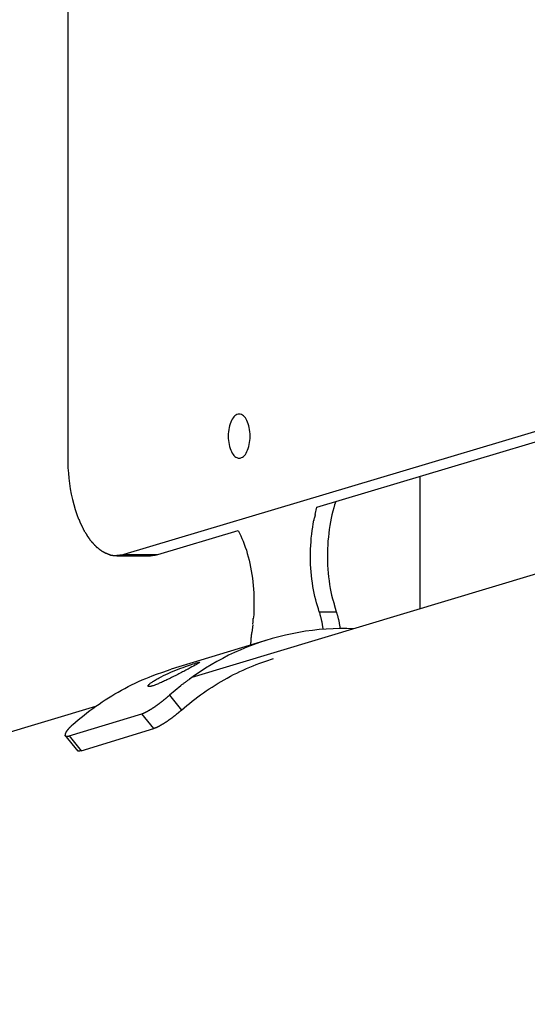
# Model space of a CAD drawing. Extents: x -35.8 to 35.8, y -26.6 to 26.6.
# Drawn here: x -16.2 to -15.2, y -1 to 1 of the extents above; entities that cross this region are included whole.
import ezdxf

# ---------------------------------------------------------------- set-up
doc = ezdxf.new("R2010")
doc.units = 0
doc.layers.get('0').update_dxf_attribs({"linetype": 'CONTINUOUS'})

msp = doc.modelspace()

# ---------------------------------------------------------------- linework, layer by layer
at = {"color": 0}
for points in [[(-16.1294, 2.1924), (-16.1294, 0.1156)], [(-11.3652, 1.3075), (-16.0146, -0.0822)], [(-15.6204, 0.015), (-14.5453, 0.3363)], [(-15.7794, 0.1151), (-15.7794, 0.1151), (-15.777, 0.1152), (-15.7748, 0.1159), (-15.7726, 0.1169), (-15.7706, 0.1185), (-15.7685, 0.1203), (-15.7667, 0.1226), (-15.765, 0.1251), (-15.7635, 0.1282), (-15.762, 0.1313), (-15.7607, 0.1348), (-15.7595, 0.1385), (-15.7587, 0.1425), (-15.7579, 0.1466), (-15.7574, 0.1509), (-15.757, 0.1553), (-15.757, 0.16), (-15.757, 0.16), (-15.757, 0.1645), (-15.7574, 0.169), (-15.7579, 0.1732), (-15.7587, 0.1774), (-15.7595, 0.1812), (-15.7607, 0.185), (-15.762, 0.1884), (-15.7635, 0.1917), (-15.765, 0.1945), (-15.7667, 0.1971), (-15.7685, 0.1994), (-15.7706, 0.2014), (-15.7726, 0.2028), (-15.7748, 0.204), (-15.777, 0.2047), (-15.7794, 0.205), (-15.7794, 0.205), (-15.7815, 0.2047), (-15.7838, 0.204), (-15.7859, 0.2028), (-15.7881, 0.2014), (-15.7899, 0.1994), (-15.7919, 0.1971), (-15.7935, 0.1945), (-15.7952, 0.1917), (-15.7965, 0.1884), (-15.7979, 0.185), (-15.7989, 0.1812), (-15.8, 0.1774), (-15.8007, 0.1732), (-15.8013, 0.169), (-15.8017, 0.1645), (-15.8019, 0.16), (-15.8019, 0.16), (-15.8017, 0.1553), (-15.8013, 0.1509), (-15.8007, 0.1466), (-15.8, 0.1425), (-15.7989, 0.1385), (-15.7979, 0.1348), (-15.7965, 0.1313), (-15.7952, 0.1282), (-15.7935, 0.1251), (-15.7919, 0.1226), (-15.7899, 0.1203), (-15.7881, 0.1185), (-15.7859, 0.1169), (-15.7838, 0.1159), (-15.7815, 0.1152), (-15.7794, 0.1151), (-15.7794, 0.1151), (-15.7794, 0.1151), (-15.7794, 0.1151), (-15.7794, 0.1151), (-15.7794, 0.1151), (-15.7794, 0.1151), (-15.7794, 0.1151), (-15.7794, 0.1151), (-15.7794, 0.1151), (-15.7794, 0.1151), (-15.7794, 0.1151), (-15.7794, 0.1151), (-15.7794, 0.1151), (-15.7794, 0.1151), (-15.7794, 0.1151), (-15.7794, 0.1151), (-15.7794, 0.1151)], [(-15.7794, 0.1151), (-15.7794, 0.1151), (-15.777, 0.1152), (-15.7748, 0.1159), (-15.7726, 0.1169), (-15.7706, 0.1185), (-15.7685, 0.1203), (-15.7667, 0.1226), (-15.765, 0.1251), (-15.7635, 0.1282), (-15.762, 0.1313), (-15.7607, 0.1348), (-15.7595, 0.1385), (-15.7587, 0.1425), (-15.7579, 0.1466), (-15.7574, 0.1509), (-15.757, 0.1553), (-15.757, 0.16), (-15.757, 0.16), (-15.757, 0.1645), (-15.7574, 0.169), (-15.7579, 0.1732), (-15.7587, 0.1774), (-15.7595, 0.1812), (-15.7607, 0.185), (-15.762, 0.1884), (-15.7635, 0.1917), (-15.765, 0.1945), (-15.7667, 0.1971), (-15.7685, 0.1994), (-15.7706, 0.2014), (-15.7726, 0.2028), (-15.7748, 0.204), (-15.777, 0.2047), (-15.7794, 0.205), (-15.7794, 0.205), (-15.7815, 0.2047), (-15.7838, 0.204), (-15.7859, 0.2028), (-15.7881, 0.2014), (-15.7899, 0.1994), (-15.7919, 0.1971), (-15.7935, 0.1945), (-15.7952, 0.1917), (-15.7965, 0.1884), (-15.7979, 0.185), (-15.7989, 0.1812), (-15.8, 0.1774), (-15.8007, 0.1732), (-15.8013, 0.169), (-15.8017, 0.1645), (-15.8019, 0.16), (-15.8019, 0.16), (-15.8017, 0.1553), (-15.8013, 0.1509), (-15.8007, 0.1466), (-15.8, 0.1425), (-15.7989, 0.1385), (-15.7979, 0.1348), (-15.7965, 0.1313), (-15.7952, 0.1282), (-15.7935, 0.1251), (-15.7919, 0.1226), (-15.7899, 0.1203), (-15.7881, 0.1185), (-15.7859, 0.1169), (-15.7838, 0.1159), (-15.7815, 0.1152), (-15.7794, 0.1151), (-15.7794, 0.1151), (-15.7794, 0.1151), (-15.7794, 0.1151), (-15.7794, 0.1151), (-15.7794, 0.1151), (-15.7794, 0.1151), (-15.7794, 0.1151), (-15.7794, 0.1151), (-15.7794, 0.1151), (-15.7794, 0.1151), (-15.7794, 0.1151), (-15.7794, 0.1151), (-15.7794, 0.1151), (-15.7794, 0.1151), (-15.7794, 0.1151), (-15.7794, 0.1151), (-15.7794, 0.1151)], [(-16.1294, 0.1156), (-16.1293, 0.1053), (-16.1289, 0.095), (-16.1282, 0.0844), (-16.1272, 0.0737), (-16.1259, 0.063), (-16.1242, 0.0521), (-16.1222, 0.0414), (-16.12, 0.0307), (-16.1173, 0.0203), (-16.1143, 0.01), (-16.111, 0), (-16.1074, -0.0096)], [(-15.4095, -0.1927), (-15.4095, 0.078)], [(-15.5822, 0.0264), (-15.5843, 0.0199), (-15.5862, 0.0133), (-15.588, 0.0065), (-15.5898, -0.0006), (-15.5913, -0.0078), (-15.5928, -0.0152), (-15.5941, -0.0228), (-15.5953, -0.0305), (-15.5963, -0.0383), (-15.5972, -0.0463), (-15.5979, -0.0543), (-15.5984, -0.0624), (-15.5988, -0.0706), (-15.599, -0.0788), (-15.599, -0.0871), (-15.5989, -0.0953), (-15.5986, -0.1035), (-15.5981, -0.1116), (-15.5974, -0.1197), (-15.5966, -0.1277), (-15.5957, -0.1355), (-15.5946, -0.1433), (-15.5933, -0.1511), (-15.592, -0.1583), (-15.5907, -0.1648), (-15.5888, -0.1727)], [(-15.6239, 0.0001), (-15.6239, 0.0001), (-15.6239, -0.0002), (-15.6239, -0.0008), (-15.624, -0.0014), (-15.6243, -0.0022), (-15.6245, -0.003), (-15.6248, -0.0039), (-15.6251, -0.0048), (-15.6254, -0.0059), (-15.6256, -0.0068), (-15.6259, -0.0077), (-15.6262, -0.0086), (-15.6265, -0.0096), (-15.6265, -0.0102), (-15.6268, -0.011), (-15.6268, -0.0116), (-15.627, -0.0122)], [(-15.6239, 0.0001), (-15.6239, 0.0001), (-15.6239, -0.0002), (-15.6239, -0.0008), (-15.624, -0.0014), (-15.6243, -0.0022), (-15.6245, -0.003), (-15.6248, -0.0039), (-15.6251, -0.0048), (-15.6254, -0.0059), (-15.6256, -0.0068), (-15.6259, -0.0077), (-15.6262, -0.0086), (-15.6265, -0.0096), (-15.6265, -0.0102), (-15.6268, -0.011), (-15.6268, -0.0116), (-15.627, -0.0122)], [(-15.6241, 0), (-15.6204, 0.015)], [(-16.107, -0.0097), (-16.107, -0.0097), (-16.1067, -0.01), (-16.1064, -0.0104), (-16.1061, -0.011), (-16.106, -0.0116), (-16.1057, -0.0122), (-16.1054, -0.0129), (-16.1051, -0.0135), (-16.105, -0.0144), (-16.1047, -0.015), (-16.1044, -0.0156), (-16.1041, -0.0162), (-16.1039, -0.017), (-16.1036, -0.0176), (-16.1035, -0.0182), (-16.1032, -0.0186), (-16.1032, -0.0192)], [(-16.107, -0.0097), (-16.107, -0.0097), (-16.1067, -0.01), (-16.1064, -0.0104), (-16.1061, -0.011), (-16.106, -0.0116), (-16.1057, -0.0122), (-16.1054, -0.0129), (-16.1051, -0.0135), (-16.105, -0.0144), (-16.1047, -0.015), (-16.1044, -0.0156), (-16.1041, -0.0162), (-16.1039, -0.017), (-16.1036, -0.0176), (-16.1035, -0.0182), (-16.1032, -0.0186), (-16.1032, -0.0192)], [(-16.1034, -0.0188), (-16.1034, -0.0188), (-16.1031, -0.0191), (-16.1028, -0.0195), (-16.1025, -0.0199), (-16.1023, -0.0205), (-16.102, -0.021), (-16.1017, -0.0216), (-16.1014, -0.0222), (-16.1011, -0.023), (-16.1008, -0.0236), (-16.1005, -0.0242), (-16.1002, -0.0248), (-16.0999, -0.0254), (-16.0996, -0.0258), (-16.0994, -0.0264), (-16.0991, -0.0268), (-16.0991, -0.0274)], [(-16.1034, -0.0188), (-16.1034, -0.0188), (-16.1031, -0.0191), (-16.1028, -0.0195), (-16.1025, -0.0199), (-16.1023, -0.0205), (-16.102, -0.021), (-16.1017, -0.0216), (-16.1014, -0.0222), (-16.1011, -0.023), (-16.1008, -0.0236), (-16.1005, -0.0242), (-16.1002, -0.0248), (-16.0999, -0.0254), (-16.0996, -0.0258), (-16.0994, -0.0264), (-16.0991, -0.0268), (-16.0991, -0.0274)], [(-14.8305, -0.0186), (-15.8763, -0.3332)], [(-15.6156, -0.199), (-15.6176, -0.1931), (-15.6195, -0.187), (-15.6213, -0.1808), (-15.623, -0.1743), (-15.6246, -0.1677), (-15.6261, -0.1609), (-15.6274, -0.154), (-15.6286, -0.1469), (-15.6298, -0.1396), (-15.6308, -0.1323), (-15.6316, -0.1248), (-15.6323, -0.1173), (-15.6328, -0.1097), (-15.6333, -0.102), (-15.6335, -0.0943), (-15.6336, -0.0866), (-15.6336, -0.0788), (-15.6334, -0.0711), (-15.6331, -0.0633), (-15.6326, -0.0557), (-15.632, -0.0482), (-15.6312, -0.0406), (-15.6302, -0.033), (-15.6292, -0.0259), (-15.6283, -0.0195), (-15.6268, -0.0116)], [(-16.0988, -0.028), (-16.0988, -0.028), (-16.0985, -0.0283), (-16.0983, -0.0288), (-16.098, -0.0291), (-16.098, -0.0297), (-16.0977, -0.03), (-16.0974, -0.0306), (-16.0971, -0.0311), (-16.0971, -0.0317), (-16.0968, -0.032), (-16.0965, -0.0326), (-16.0962, -0.0331), (-16.0959, -0.0337), (-16.0956, -0.034), (-16.0953, -0.0346), (-16.095, -0.0351), (-16.0949, -0.0357)], [(-16.0988, -0.028), (-16.0988, -0.028), (-16.0985, -0.0283), (-16.0983, -0.0288), (-16.098, -0.0291), (-16.098, -0.0297), (-16.0977, -0.03), (-16.0974, -0.0306), (-16.0971, -0.0311), (-16.0971, -0.0317), (-16.0968, -0.032), (-16.0965, -0.0326), (-16.0962, -0.0331), (-16.0959, -0.0337), (-16.0956, -0.034), (-16.0953, -0.0346), (-16.095, -0.0351), (-16.0949, -0.0357)], [(-16.0945, -0.036), (-16.0945, -0.036), (-16.0941, -0.0363), (-16.0938, -0.0368), (-16.0935, -0.0371), (-16.0932, -0.0377), (-16.0929, -0.038), (-16.0926, -0.0386), (-16.0923, -0.0391), (-16.092, -0.0397), (-16.0916, -0.04), (-16.0913, -0.0406), (-16.091, -0.0411), (-16.0907, -0.0417), (-16.0904, -0.042), (-16.0901, -0.0426), (-16.0898, -0.043), (-16.0896, -0.0436)], [(-16.0945, -0.036), (-16.0945, -0.036), (-16.0941, -0.0363), (-16.0938, -0.0368), (-16.0935, -0.0371), (-16.0932, -0.0377), (-16.0929, -0.038), (-16.0926, -0.0386), (-16.0923, -0.0391), (-16.092, -0.0397), (-16.0916, -0.04), (-16.0913, -0.0406), (-16.091, -0.0411), (-16.0907, -0.0417), (-16.0904, -0.042), (-16.0901, -0.0426), (-16.0898, -0.043), (-16.0896, -0.0436)], [(-15.9454, -0.0822), (-15.7815, -0.0332)], [(-15.7815, -0.0332), (-15.7788, -0.0382), (-15.7762, -0.0435), (-15.7737, -0.049), (-15.7713, -0.0548), (-15.769, -0.0607), (-15.7668, -0.0669), (-15.7646, -0.0732), (-15.7627, -0.0798), (-15.7608, -0.0866), (-15.759, -0.0934), (-15.7574, -0.1005), (-15.756, -0.1076), (-15.7546, -0.115), (-15.7534, -0.1224), (-15.7523, -0.1299), (-15.7514, -0.1374), (-15.7506, -0.145), (-15.75, -0.1526), (-15.7496, -0.1603), (-15.7492, -0.168), (-15.7491, -0.1755), (-15.7491, -0.1832), (-15.7492, -0.191), (-15.7495, -0.1982), (-15.7497, -0.2048), (-15.7504, -0.213)], [(-16.0902, -0.0434), (-16.0902, -0.0434), (-16.0898, -0.0437), (-16.0895, -0.0441), (-16.0892, -0.0444), (-16.0889, -0.045), (-16.0883, -0.0453), (-16.088, -0.0459), (-16.0877, -0.0464), (-16.0874, -0.047), (-16.0868, -0.0473), (-16.0865, -0.0479), (-16.0861, -0.0484), (-16.0858, -0.049), (-16.0855, -0.0493), (-16.0852, -0.0499), (-16.0849, -0.0502), (-16.0847, -0.0508)], [(-16.0902, -0.0434), (-16.0902, -0.0434), (-16.0898, -0.0437), (-16.0895, -0.0441), (-16.0892, -0.0444), (-16.0889, -0.045), (-16.0883, -0.0453), (-16.088, -0.0459), (-16.0877, -0.0464), (-16.0874, -0.047), (-16.0868, -0.0473), (-16.0865, -0.0479), (-16.0861, -0.0484), (-16.0858, -0.049), (-16.0855, -0.0493), (-16.0852, -0.0499), (-16.0849, -0.0502), (-16.0847, -0.0508)], [(-16.0851, -0.0507), (-16.0851, -0.0507), (-16.0846, -0.051), (-16.0843, -0.0514), (-16.084, -0.0517), (-16.0837, -0.0523), (-16.0833, -0.0526), (-16.083, -0.0532), (-16.0827, -0.0535), (-16.0824, -0.0541), (-16.0819, -0.0544), (-16.0816, -0.0547), (-16.0813, -0.055), (-16.081, -0.0556), (-16.0807, -0.0559), (-16.0804, -0.0563), (-16.0801, -0.0566), (-16.0798, -0.0571)], [(-16.0851, -0.0507), (-16.0851, -0.0507), (-16.0846, -0.051), (-16.0843, -0.0514), (-16.084, -0.0517), (-16.0837, -0.0523), (-16.0833, -0.0526), (-16.083, -0.0532), (-16.0827, -0.0535), (-16.0824, -0.0541), (-16.0819, -0.0544), (-16.0816, -0.0547), (-16.0813, -0.055), (-16.081, -0.0556), (-16.0807, -0.0559), (-16.0804, -0.0563), (-16.0801, -0.0566), (-16.0798, -0.0571)], [(-16.0799, -0.0569), (-16.0799, -0.0569), (-16.0794, -0.0571), (-16.0791, -0.0574), (-16.0788, -0.0577), (-16.0785, -0.0581), (-16.078, -0.0584), (-16.0777, -0.0589), (-16.0774, -0.0592), (-16.0771, -0.0598), (-16.0765, -0.0601), (-16.0762, -0.0606), (-16.0759, -0.0609), (-16.0756, -0.0615), (-16.0752, -0.0618), (-16.0749, -0.0621), (-16.0746, -0.0624), (-16.0744, -0.0629)], [(-16.0799, -0.0569), (-16.0799, -0.0569), (-16.0794, -0.0571), (-16.0791, -0.0574), (-16.0788, -0.0577), (-16.0785, -0.0581), (-16.078, -0.0584), (-16.0777, -0.0589), (-16.0774, -0.0592), (-16.0771, -0.0598), (-16.0765, -0.0601), (-16.0762, -0.0606), (-16.0759, -0.0609), (-16.0756, -0.0615), (-16.0752, -0.0618), (-16.0749, -0.0621), (-16.0746, -0.0624), (-16.0744, -0.0629)], [(-16.0745, -0.0627), (-16.0745, -0.0627), (-16.074, -0.063), (-16.0737, -0.0633), (-16.0734, -0.0636), (-16.0731, -0.0639), (-16.0728, -0.0642), (-16.0725, -0.0645), (-16.0722, -0.0648), (-16.0719, -0.0654), (-16.0714, -0.0657), (-16.0711, -0.066), (-16.0708, -0.0663), (-16.0705, -0.0668), (-16.0702, -0.0671), (-16.0699, -0.0674), (-16.0696, -0.0677), (-16.0693, -0.068)], [(-16.0745, -0.0627), (-16.0745, -0.0627), (-16.074, -0.063), (-16.0737, -0.0633), (-16.0734, -0.0636), (-16.0731, -0.0639), (-16.0728, -0.0642), (-16.0725, -0.0645), (-16.0722, -0.0648), (-16.0719, -0.0654), (-16.0714, -0.0657), (-16.0711, -0.066), (-16.0708, -0.0663), (-16.0705, -0.0668), (-16.0702, -0.0671), (-16.0699, -0.0674), (-16.0696, -0.0677), (-16.0693, -0.068)], [(-16.069, -0.0679), (-16.069, -0.0679), (-16.0685, -0.0679), (-16.0682, -0.0682), (-16.0679, -0.0685), (-16.0676, -0.0688), (-16.067, -0.0691), (-16.0667, -0.0694), (-16.0664, -0.0697), (-16.0661, -0.0701), (-16.0655, -0.0704), (-16.0652, -0.0707), (-16.0649, -0.071), (-16.0646, -0.0713), (-16.0642, -0.0716), (-16.0639, -0.0719), (-16.0636, -0.0722), (-16.0634, -0.0725)], [(-16.069, -0.0679), (-16.069, -0.0679), (-16.0685, -0.0679), (-16.0682, -0.0682), (-16.0679, -0.0685), (-16.0676, -0.0688), (-16.067, -0.0691), (-16.0667, -0.0694), (-16.0664, -0.0697), (-16.0661, -0.0701), (-16.0655, -0.0704), (-16.0652, -0.0707), (-16.0649, -0.071), (-16.0646, -0.0713), (-16.0642, -0.0716), (-16.0639, -0.0719), (-16.0636, -0.0722), (-16.0634, -0.0725)], [(-16.0635, -0.0723), (-16.0635, -0.0723), (-16.063, -0.0723), (-16.0627, -0.0726), (-16.0624, -0.0729), (-16.0621, -0.0732), (-16.0616, -0.0733), (-16.0613, -0.0736), (-16.061, -0.0739), (-16.0607, -0.0742), (-16.0601, -0.0742), (-16.0598, -0.0745), (-16.0595, -0.0748), (-16.0592, -0.0751), (-16.0588, -0.0752), (-16.0585, -0.0755), (-16.0582, -0.0758), (-16.0579, -0.0761)], [(-16.0635, -0.0723), (-16.0635, -0.0723), (-16.063, -0.0723), (-16.0627, -0.0726), (-16.0624, -0.0729), (-16.0621, -0.0732), (-16.0616, -0.0733), (-16.0613, -0.0736), (-16.061, -0.0739), (-16.0607, -0.0742), (-16.0601, -0.0742), (-16.0598, -0.0745), (-16.0595, -0.0748), (-16.0592, -0.0751), (-16.0588, -0.0752), (-16.0585, -0.0755), (-16.0582, -0.0758), (-16.0579, -0.0761)], [(-16.058, -0.0759), (-16.058, -0.0759), (-16.0575, -0.0759), (-16.0572, -0.0762), (-16.0569, -0.0762), (-16.0566, -0.0765), (-16.056, -0.0765), (-16.0557, -0.0768), (-16.0554, -0.0771), (-16.0551, -0.0774), (-16.0545, -0.0774), (-16.0542, -0.0777), (-16.0538, -0.0779), (-16.0535, -0.0782), (-16.053, -0.0782), (-16.0527, -0.0785), (-16.0524, -0.0787), (-16.0521, -0.079)], [(-16.058, -0.0759), (-16.058, -0.0759), (-16.0575, -0.0759), (-16.0572, -0.0762), (-16.0569, -0.0762), (-16.0566, -0.0765), (-16.056, -0.0765), (-16.0557, -0.0768), (-16.0554, -0.0771), (-16.0551, -0.0774), (-16.0545, -0.0774), (-16.0542, -0.0777), (-16.0538, -0.0779), (-16.0535, -0.0782), (-16.053, -0.0782), (-16.0527, -0.0785), (-16.0524, -0.0787), (-16.0521, -0.079)], [(-16.0522, -0.0789), (-16.0522, -0.0789), (-16.0517, -0.0789), (-16.0514, -0.0791), (-16.0511, -0.0791), (-16.0508, -0.0794), (-16.0502, -0.0794), (-16.0499, -0.0797), (-16.0496, -0.0798), (-16.0493, -0.0801), (-16.0487, -0.0801), (-16.0484, -0.0804), (-16.0481, -0.0804), (-16.0478, -0.0807), (-16.0474, -0.0807), (-16.0471, -0.081), (-16.0468, -0.0811), (-16.0466, -0.0814)], [(-16.0522, -0.0789), (-16.0522, -0.0789), (-16.0517, -0.0789), (-16.0514, -0.0791), (-16.0511, -0.0791), (-16.0508, -0.0794), (-16.0502, -0.0794), (-16.0499, -0.0797), (-16.0496, -0.0798), (-16.0493, -0.0801), (-16.0487, -0.0801), (-16.0484, -0.0804), (-16.0481, -0.0804), (-16.0478, -0.0807), (-16.0474, -0.0807), (-16.0471, -0.081), (-16.0468, -0.0811), (-16.0466, -0.0814)], [(-16.0468, -0.0811), (-16.0468, -0.0811), (-16.0465, -0.0811), (-16.0462, -0.0812), (-16.0459, -0.0812), (-16.0456, -0.0815), (-16.045, -0.0815), (-16.0447, -0.0818), (-16.0444, -0.0819), (-16.0441, -0.0822), (-16.0435, -0.0822), (-16.0432, -0.0824), (-16.0428, -0.0824), (-16.0425, -0.0827), (-16.0422, -0.0827), (-16.0419, -0.0828), (-16.0416, -0.0828), (-16.0416, -0.083)], [(-16.0468, -0.0811), (-16.0468, -0.0811), (-16.0465, -0.0811), (-16.0462, -0.0812), (-16.0459, -0.0812), (-16.0456, -0.0815), (-16.045, -0.0815), (-16.0447, -0.0818), (-16.0444, -0.0819), (-16.0441, -0.0822), (-16.0435, -0.0822), (-16.0432, -0.0824), (-16.0428, -0.0824), (-16.0425, -0.0827), (-16.0422, -0.0827), (-16.0419, -0.0828), (-16.0416, -0.0828), (-16.0416, -0.083)], [(-16.0419, -0.0831), (-16.0419, -0.0831), (-16.0413, -0.0831), (-16.041, -0.0831), (-16.0406, -0.0831), (-16.0403, -0.0832), (-16.0397, -0.0832), (-16.0394, -0.0832), (-16.039, -0.0832), (-16.0387, -0.0835), (-16.0381, -0.0835), (-16.0378, -0.0835), (-16.0373, -0.0835), (-16.037, -0.0836), (-16.0366, -0.0836), (-16.0363, -0.0836), (-16.036, -0.0836), (-16.0357, -0.0838)], [(-16.0419, -0.0831), (-16.0419, -0.0831), (-16.0413, -0.0831), (-16.041, -0.0831), (-16.0406, -0.0831), (-16.0403, -0.0832), (-16.0397, -0.0832), (-16.0394, -0.0832), (-16.039, -0.0832), (-16.0387, -0.0835), (-16.0381, -0.0835), (-16.0378, -0.0835), (-16.0373, -0.0835), (-16.037, -0.0836), (-16.0366, -0.0836), (-16.0363, -0.0836), (-16.036, -0.0836), (-16.0357, -0.0838)], [(-16.0357, -0.0838), (-16.0357, -0.0838), (-16.0354, -0.0838), (-16.0352, -0.0838), (-16.0349, -0.0838), (-16.0349, -0.0838), (-16.0346, -0.0838), (-16.0344, -0.0838), (-16.0341, -0.0838), (-16.0341, -0.0838), (-16.0338, -0.0838), (-16.0335, -0.0838), (-16.0332, -0.0838), (-16.0332, -0.0838), (-16.0329, -0.0838), (-16.0329, -0.0838), (-16.0326, -0.0838), (-16.0326, -0.084), (-16.0326, -0.084), (-16.032, -0.0838), (-16.0317, -0.0838), (-16.0312, -0.0838), (-16.0309, -0.0838), (-16.0303, -0.0838), (-16.03, -0.0838), (-16.0297, -0.0838), (-16.0294, -0.0838), (-16.0288, -0.0835), (-16.0285, -0.0835), (-16.0281, -0.0835), (-16.0278, -0.0835), (-16.0274, -0.0835), (-16.0271, -0.0835), (-16.0268, -0.0835), (-16.0265, -0.0835)], [(-16.0357, -0.0838), (-16.0357, -0.0838), (-16.0354, -0.0838), (-16.0352, -0.0838), (-16.0349, -0.0838), (-16.0349, -0.0838), (-16.0346, -0.0838), (-16.0344, -0.0838), (-16.0341, -0.0838), (-16.0341, -0.0838), (-16.0338, -0.0838), (-16.0335, -0.0838), (-16.0332, -0.0838), (-16.0332, -0.0838), (-16.0329, -0.0838), (-16.0329, -0.0838), (-16.0326, -0.0838), (-16.0326, -0.084), (-16.0326, -0.084), (-16.032, -0.0838), (-16.0317, -0.0838), (-16.0312, -0.0838), (-16.0309, -0.0838), (-16.0303, -0.0838), (-16.03, -0.0838), (-16.0297, -0.0838), (-16.0294, -0.0838), (-16.0288, -0.0835), (-16.0285, -0.0835), (-16.0281, -0.0835), (-16.0278, -0.0835), (-16.0274, -0.0835), (-16.0271, -0.0835), (-16.0268, -0.0835), (-16.0265, -0.0835)], [(-16.0294, -0.0844), (-15.9602, -0.0844)], [(-16.0265, -0.0834), (-16.0265, -0.0834), (-16.0256, -0.0832), (-16.025, -0.0832), (-16.0241, -0.0832), (-16.0235, -0.0832), (-16.0226, -0.0829), (-16.0219, -0.0829), (-16.021, -0.0829), (-16.0204, -0.0829), (-16.0195, -0.0826), (-16.0187, -0.0826), (-16.0178, -0.0825), (-16.0172, -0.0825), (-16.0163, -0.0822), (-16.0157, -0.0822), (-16.0151, -0.0822), (-16.0145, -0.0822)], [(-16.0265, -0.0834), (-16.0265, -0.0834), (-16.0256, -0.0832), (-16.025, -0.0832), (-16.0241, -0.0832), (-16.0235, -0.0832), (-16.0226, -0.0829), (-16.0219, -0.0829), (-16.021, -0.0829), (-16.0204, -0.0829), (-16.0195, -0.0826), (-16.0187, -0.0826), (-16.0178, -0.0825), (-16.0172, -0.0825), (-16.0163, -0.0822), (-16.0157, -0.0822), (-16.0151, -0.0822), (-16.0145, -0.0822)], [(-16.0146, -0.0822), (-15.9454, -0.0822)], [(-15.9454, -0.0822), (-15.9458, -0.0823), (-15.9463, -0.0825), (-15.9468, -0.0826), (-15.9473, -0.0827), (-15.9478, -0.0828), (-15.9482, -0.0829), (-15.9487, -0.083), (-15.9492, -0.0832), (-15.9497, -0.0833), (-15.9502, -0.0834), (-15.9507, -0.0835), (-15.9512, -0.0836), (-15.9516, -0.0836), (-15.9521, -0.0837), (-15.9527, -0.0838), (-15.9531, -0.0839), (-15.9536, -0.084), (-15.9541, -0.084), (-15.9546, -0.0841), (-15.9551, -0.0841), (-15.9556, -0.0842), (-15.9561, -0.0842), (-15.9566, -0.0843), (-15.9571, -0.0843), (-15.9576, -0.0843), (-15.9581, -0.0843), (-15.959, -0.0844), (-15.9602, -0.0844)], [(-15.5888, -0.1729), (-15.5888, -0.1729), (-15.5885, -0.1734), (-15.5882, -0.174), (-15.5879, -0.1746), (-15.5878, -0.1753), (-15.5875, -0.1759), (-15.5872, -0.1768), (-15.5869, -0.1776), (-15.5868, -0.1785), (-15.5865, -0.1791), (-15.5862, -0.18), (-15.5859, -0.1807), (-15.5857, -0.1816), (-15.5854, -0.1822), (-15.5853, -0.1829), (-15.585, -0.1835), (-15.585, -0.1842)], [(-15.5888, -0.1729), (-15.5888, -0.1729), (-15.5885, -0.1734), (-15.5882, -0.174), (-15.5879, -0.1746), (-15.5878, -0.1753), (-15.5875, -0.1759), (-15.5872, -0.1768), (-15.5869, -0.1776), (-15.5868, -0.1785), (-15.5865, -0.1791), (-15.5862, -0.18), (-15.5859, -0.1807), (-15.5857, -0.1816), (-15.5854, -0.1822), (-15.5853, -0.1829), (-15.585, -0.1835), (-15.585, -0.1842)], [(-15.6078, -0.2348), (-15.608, -0.2335), (-15.6081, -0.2322), (-15.6083, -0.231), (-15.6085, -0.2297), (-15.6086, -0.2284), (-15.6088, -0.2272), (-15.609, -0.2259), (-15.6092, -0.2247), (-15.6094, -0.2234), (-15.6096, -0.2222), (-15.6099, -0.221), (-15.6101, -0.2197), (-15.6104, -0.2185), (-15.6106, -0.2173), (-15.6109, -0.2161), (-15.6111, -0.2149), (-15.6114, -0.2137), (-15.6117, -0.2125), (-15.612, -0.2113), (-15.6123, -0.2101), (-15.6126, -0.209), (-15.6129, -0.2078), (-15.6132, -0.2066), (-15.6136, -0.2056), (-15.6138, -0.2046), (-15.6142, -0.2033), (-15.6148, -0.2014), (-15.6156, -0.199)], [(-15.6156, -0.199), (-15.581, -0.199)], [(-15.5855, -0.1842), (-15.581, -0.199)], [(-15.581, -0.199), (-15.5807, -0.2), (-15.5803, -0.201), (-15.58, -0.2021), (-15.5796, -0.2031), (-15.5793, -0.2042), (-15.579, -0.2053), (-15.5787, -0.2064), (-15.5784, -0.2074), (-15.5781, -0.2086), (-15.5778, -0.2097), (-15.5775, -0.2108), (-15.5772, -0.2119), (-15.5769, -0.213), (-15.5767, -0.2141), (-15.5764, -0.2153), (-15.5761, -0.2165), (-15.5759, -0.2176), (-15.5757, -0.2188), (-15.5754, -0.2199), (-15.5752, -0.2211), (-15.575, -0.2223), (-15.5748, -0.2235), (-15.5746, -0.2247), (-15.5744, -0.2259), (-15.5742, -0.227), (-15.574, -0.2283), (-15.5737, -0.2304), (-15.5734, -0.2332)], [(-15.7515, -0.2245), (-15.7515, -0.2245), (-15.7513, -0.2239), (-15.7513, -0.2233), (-15.7512, -0.2225), (-15.7512, -0.2219), (-15.7509, -0.221), (-15.7509, -0.2202), (-15.7509, -0.2193), (-15.7509, -0.2186), (-15.7506, -0.2177), (-15.7506, -0.2168), (-15.7505, -0.2159), (-15.7505, -0.2152), (-15.7504, -0.2144), (-15.7504, -0.2138), (-15.7504, -0.2132), (-15.7504, -0.2128)], [(-15.7515, -0.2245), (-15.7515, -0.2245), (-15.7513, -0.2239), (-15.7513, -0.2233), (-15.7512, -0.2225), (-15.7512, -0.2219), (-15.7509, -0.221), (-15.7509, -0.2202), (-15.7509, -0.2193), (-15.7509, -0.2186), (-15.7506, -0.2177), (-15.7506, -0.2168), (-15.7505, -0.2159), (-15.7505, -0.2152), (-15.7504, -0.2144), (-15.7504, -0.2138), (-15.7504, -0.2132), (-15.7504, -0.2128)], [(-15.545, -0.2335), (-15.5593, -0.2332), (-15.5734, -0.2332), (-15.5876, -0.2336), (-15.6017, -0.2343), (-15.6157, -0.2354), (-15.6297, -0.237), (-15.6436, -0.2388), (-15.6574, -0.241), (-15.6711, -0.2436), (-15.6848, -0.2465), (-15.6982, -0.2498), (-15.7116, -0.2534), (-15.7248, -0.2574), (-15.7379, -0.2616), (-15.7508, -0.2663), (-15.7636, -0.2712), (-15.7762, -0.2764), (-15.7886, -0.282), (-15.8008, -0.2878), (-15.8129, -0.294), (-15.8246, -0.3003), (-15.8364, -0.3071), (-15.8481, -0.3142), (-15.859, -0.3212), (-15.8687, -0.3276), (-15.8808, -0.3363)], [(-15.7537, -0.241), (-15.7539, -0.2418), (-15.754, -0.2426), (-15.7541, -0.2435), (-15.7543, -0.2443), (-15.7544, -0.2451), (-15.7545, -0.246), (-15.7546, -0.2468), (-15.7547, -0.2477), (-15.7548, -0.2485), (-15.7549, -0.2494), (-15.7549, -0.2502), (-15.755, -0.2512), (-15.7552, -0.252), (-15.7552, -0.2529), (-15.7553, -0.2537), (-15.7554, -0.2546), (-15.7555, -0.2555), (-15.7555, -0.2563), (-15.7556, -0.2572), (-15.7556, -0.2581), (-15.7557, -0.2589), (-15.7557, -0.2598), (-15.7558, -0.2607), (-15.7558, -0.2616), (-15.7559, -0.2623), (-15.7559, -0.2633), (-15.756, -0.2648), (-15.756, -0.2669)], [(-15.7517, -0.2252), (-15.7537, -0.241)], [(-15.7207, -0.2561), (-15.9184, -0.3162)], [(-15.8969, -0.3996), (-15.8916, -0.3949), (-15.8862, -0.3904), (-15.8808, -0.3859), (-15.8752, -0.3816), (-15.8696, -0.3772), (-15.864, -0.3729), (-15.8582, -0.3687), (-15.8524, -0.3646), (-15.8466, -0.3605), (-15.8407, -0.3565), (-15.8347, -0.3526), (-15.8286, -0.3488), (-15.8225, -0.345), (-15.8162, -0.3413), (-15.8099, -0.3377), (-15.8037, -0.3342), (-15.7972, -0.3307), (-15.7908, -0.3273), (-15.7843, -0.3241), (-15.7777, -0.321), (-15.7711, -0.3179), (-15.7644, -0.3148), (-15.7574, -0.3119), (-15.7508, -0.3091), (-15.7449, -0.3067), (-15.7371, -0.3038), (-15.725, -0.2997), (-15.709, -0.2943)], [(-16.1192, -0.4293), (-16.1136, -0.4244), (-16.1078, -0.4195), (-16.102, -0.4147), (-16.0962, -0.4099), (-16.0902, -0.4053), (-16.0841, -0.4007), (-16.078, -0.3961), (-16.0718, -0.3917), (-16.0655, -0.3873), (-16.0592, -0.383), (-16.0528, -0.3788), (-16.0463, -0.3747), (-16.0397, -0.3706), (-16.0331, -0.3666), (-16.0264, -0.3628), (-16.0196, -0.359), (-16.0128, -0.3553), (-16.0059, -0.3517), (-15.9989, -0.3482), (-15.9919, -0.3448), (-15.9849, -0.3415), (-15.9776, -0.3382), (-15.9702, -0.3351), (-15.9631, -0.3321), (-15.9568, -0.3295), (-15.9484, -0.3264), (-15.9355, -0.3219), (-15.9184, -0.3162)], [(-15.9562, -0.3502), (-15.9576, -0.3506), (-15.9588, -0.3509), (-15.9599, -0.3512), (-15.961, -0.3514), (-15.9619, -0.3515), (-15.9628, -0.3516), (-15.9635, -0.3516), (-15.9641, -0.3516), (-15.9646, -0.3515), (-15.9651, -0.3513), (-15.9653, -0.3511), (-15.9655, -0.3508), (-15.9656, -0.3505), (-15.9655, -0.3501), (-15.9653, -0.3496), (-15.9651, -0.3491), (-15.9646, -0.3485), (-15.9641, -0.3479), (-15.9635, -0.3472), (-15.9627, -0.3465), (-15.9618, -0.3458), (-15.9608, -0.3449), (-15.9597, -0.3441), (-15.9585, -0.3432), (-15.9571, -0.3423), (-15.9557, -0.3413), (-15.9541, -0.3403), (-15.9525, -0.3393), (-15.9508, -0.3383), (-15.949, -0.3372), (-15.9471, -0.3361), (-15.945, -0.335), (-15.943, -0.3339), (-15.9385, -0.3316), (-15.9339, -0.3293), (-15.929, -0.327), (-15.924, -0.3247), (-15.9189, -0.3225), (-15.9138, -0.3204), (-15.9087, -0.3182), (-15.9036, -0.3162), (-15.8986, -0.3142), (-15.8938, -0.3124), (-15.8891, -0.3107), (-15.8847, -0.3091), (-15.8805, -0.3077), (-15.8766, -0.3064), (-15.8731, -0.3052), (-15.8699, -0.3042), (-15.8671, -0.3033), (-15.8647, -0.3027), (-15.8628, -0.3022), (-15.8613, -0.3018), (-15.8603, -0.3017), (-15.8598, -0.3018), (-15.8597, -0.3021), (-15.8602, -0.3026), (-15.861, -0.3033), (-15.8624, -0.3041), (-15.8642, -0.3053), (-15.8665, -0.3066), (-15.8692, -0.3081), (-15.8723, -0.3098), (-15.8758, -0.3116), (-15.8795, -0.3137), (-15.8836, -0.3158), (-15.8858, -0.317), (-15.8881, -0.3182), (-15.8903, -0.3194), (-15.8926, -0.3206), (-15.895, -0.3218), (-15.8974, -0.3231), (-15.8998, -0.3243), (-15.9023, -0.3256), (-15.9048, -0.3269), (-15.9073, -0.3281), (-15.9098, -0.3294), (-15.9123, -0.3307), (-15.9147, -0.332), (-15.9172, -0.3332), (-15.9197, -0.3344), (-15.9221, -0.3356), (-15.9245, -0.3368), (-15.9269, -0.3379), (-15.9293, -0.3391), (-15.9316, -0.3401), (-15.9339, -0.3412), (-15.936, -0.3422), (-15.9382, -0.3432), (-15.9404, -0.3441), (-15.9424, -0.345), (-15.9444, -0.3458), (-15.9463, -0.3466), (-15.9482, -0.3474), (-15.9499, -0.3481), (-15.9516, -0.3486), (-15.9532, -0.3492), (-15.9548, -0.3498), (-15.9562, -0.3502)], [(-15.8804, -0.3365), (-15.8804, -0.3365), (-15.8813, -0.3371), (-15.8823, -0.3378), (-15.8834, -0.3385), (-15.8846, -0.3394), (-15.8858, -0.3402), (-15.887, -0.3411), (-15.8882, -0.342), (-15.8896, -0.3431), (-15.8908, -0.344), (-15.892, -0.3449), (-15.8932, -0.3458), (-15.8946, -0.3467), (-15.8956, -0.3474), (-15.8968, -0.3483), (-15.8978, -0.349), (-15.899, -0.3499)], [(-15.8804, -0.3365), (-15.8804, -0.3365), (-15.8813, -0.3371), (-15.8823, -0.3378), (-15.8834, -0.3385), (-15.8846, -0.3394), (-15.8858, -0.3402), (-15.887, -0.3411), (-15.8882, -0.342), (-15.8896, -0.3431), (-15.8908, -0.344), (-15.892, -0.3449), (-15.8932, -0.3458), (-15.8946, -0.3467), (-15.8956, -0.3474), (-15.8968, -0.3483), (-15.8978, -0.349), (-15.899, -0.3499)], [(-15.8986, -0.3504), (-15.9215, -0.3691)], [(-15.9781, -0.4071), (-15.9776, -0.407), (-15.9773, -0.4069), (-15.9768, -0.4067), (-15.9764, -0.4066), (-15.976, -0.4064), (-15.9755, -0.4063), (-15.9751, -0.4061), (-15.9746, -0.4059), (-15.9742, -0.4057), (-15.9737, -0.4055), (-15.9733, -0.4054), (-15.9728, -0.4051), (-15.9724, -0.4049), (-15.9718, -0.4047), (-15.9713, -0.4045), (-15.9709, -0.4042), (-15.9703, -0.404), (-15.9699, -0.4037), (-15.9693, -0.4034), (-15.9688, -0.4032), (-15.9683, -0.4029), (-15.9677, -0.4026), (-15.9672, -0.4023), (-15.9667, -0.4021), (-15.9661, -0.4017), (-15.9655, -0.4015), (-15.965, -0.4012), (-15.9644, -0.4008), (-15.9638, -0.4005), (-15.9633, -0.4001), (-15.9627, -0.3998), (-15.9621, -0.3995), (-15.9615, -0.3991), (-15.961, -0.3988), (-15.9604, -0.3984), (-15.9598, -0.3981), (-15.9591, -0.3977), (-15.9586, -0.3973), (-15.958, -0.3969), (-15.9573, -0.3965), (-15.9568, -0.3961), (-15.9561, -0.3958), (-15.9555, -0.3953), (-15.9549, -0.395), (-15.9542, -0.3945), (-15.9536, -0.3941), (-15.953, -0.3937), (-15.9524, -0.3933), (-15.9517, -0.3928), (-15.9511, -0.3924), (-15.9505, -0.392), (-15.9499, -0.3916), (-15.9492, -0.3911), (-15.9486, -0.3907), (-15.948, -0.3902), (-15.9473, -0.3898), (-15.9467, -0.3893), (-15.946, -0.3888), (-15.9454, -0.3884), (-15.9448, -0.3879), (-15.9441, -0.3875), (-15.9435, -0.387), (-15.9429, -0.3865), (-15.9422, -0.386), (-15.9416, -0.3855), (-15.941, -0.3851), (-15.9404, -0.3846), (-15.9397, -0.3841), (-15.9391, -0.3836), (-15.9384, -0.3832), (-15.9378, -0.3827), (-15.9372, -0.3822), (-15.9366, -0.3817), (-15.9359, -0.3812), (-15.9353, -0.3807), (-15.9347, -0.3802), (-15.9341, -0.3797), (-15.9335, -0.3793), (-15.9329, -0.3788), (-15.9323, -0.3783), (-15.9317, -0.3778), (-15.9311, -0.3773), (-15.9305, -0.3768), (-15.9299, -0.3763), (-15.9293, -0.3759), (-15.9287, -0.3753), (-15.9282, -0.3748), (-15.9276, -0.3744), (-15.927, -0.3739), (-15.9264, -0.3734), (-15.9259, -0.3729), (-15.9253, -0.3724), (-15.9248, -0.372), (-15.9242, -0.3715), (-15.9236, -0.371), (-15.9231, -0.3706), (-15.9226, -0.3701), (-15.922, -0.3696), (-15.9215, -0.3691)], [(-15.9215, -0.3691), (-15.8969, -0.3996)], [(-16.0724, -0.3921), (-18.0956, -1.0006)], [(-15.8969, -0.3996), (-15.8974, -0.4), (-15.898, -0.4005), (-15.8985, -0.4009), (-15.899, -0.4014), (-15.8996, -0.4018), (-15.9001, -0.4023), (-15.9007, -0.4028), (-15.9012, -0.4033), (-15.9018, -0.4038), (-15.9024, -0.4042), (-15.9029, -0.4047), (-15.9035, -0.4052), (-15.9041, -0.4057), (-15.9047, -0.4062), (-15.9053, -0.4066), (-15.9059, -0.4072), (-15.9065, -0.4076), (-15.9071, -0.4081), (-15.9077, -0.4086), (-15.9083, -0.4091), (-15.9089, -0.4096), (-15.9095, -0.4101), (-15.9101, -0.4106), (-15.9107, -0.4111), (-15.9114, -0.4115), (-15.912, -0.412), (-15.9126, -0.4125), (-15.9132, -0.413), (-15.9138, -0.4135), (-15.9145, -0.414), (-15.9151, -0.4145), (-15.9158, -0.4149), (-15.9164, -0.4154), (-15.917, -0.4159), (-15.9177, -0.4163), (-15.9183, -0.4168), (-15.9189, -0.4173), (-15.9196, -0.4178), (-15.9202, -0.4182), (-15.9208, -0.4187), (-15.9214, -0.4191), (-15.9221, -0.4196), (-15.9227, -0.4201), (-15.9234, -0.4205), (-15.924, -0.421), (-15.9246, -0.4214), (-15.9253, -0.4219), (-15.9259, -0.4223), (-15.9266, -0.4227), (-15.9272, -0.4231), (-15.9278, -0.4236), (-15.9284, -0.424), (-15.9291, -0.4244), (-15.9297, -0.4248), (-15.9303, -0.4252), (-15.9309, -0.4256), (-15.9316, -0.4261), (-15.9322, -0.4264), (-15.9328, -0.4268), (-15.9334, -0.4272), (-15.934, -0.4276), (-15.9346, -0.428), (-15.9352, -0.4284), (-15.9358, -0.4287), (-15.9364, -0.4291), (-15.937, -0.4294), (-15.9376, -0.4297), (-15.9381, -0.4301), (-15.9387, -0.4304), (-15.9393, -0.4308), (-15.9399, -0.4311), (-15.9404, -0.4314), (-15.941, -0.4317), (-15.9415, -0.432), (-15.9421, -0.4324), (-15.9426, -0.4326), (-15.9432, -0.4329), (-15.9437, -0.4332), (-15.9442, -0.4335), (-15.9448, -0.4337), (-15.9453, -0.434), (-15.9458, -0.4343), (-15.9463, -0.4345), (-15.9468, -0.4347), (-15.9473, -0.435), (-15.9478, -0.4352), (-15.9482, -0.4354), (-15.9487, -0.4357), (-15.9492, -0.4358), (-15.9497, -0.436), (-15.9501, -0.4362), (-15.9505, -0.4364), (-15.951, -0.4366), (-15.9514, -0.4367), (-15.9519, -0.4369), (-15.9523, -0.437), (-15.9527, -0.4372), (-15.9531, -0.4373), (-15.9535, -0.4374)], [(-16.1263, -0.4523), (-15.9781, -0.4072)], [(-15.9535, -0.4374), (-15.9781, -0.4072)], [(-16.1192, -0.4293), (-16.1197, -0.4298), (-16.1202, -0.4302), (-16.1208, -0.4307), (-16.1212, -0.4311), (-16.1217, -0.4316), (-16.1222, -0.4321), (-16.1227, -0.4325), (-16.1232, -0.4329), (-16.1236, -0.4334), (-16.1241, -0.4338), (-16.1245, -0.4343), (-16.1249, -0.4347), (-16.1253, -0.4352), (-16.1258, -0.4356), (-16.1262, -0.436), (-16.1266, -0.4365), (-16.127, -0.4369), (-16.1274, -0.4373), (-16.1277, -0.4377), (-16.1281, -0.4382), (-16.1285, -0.4386), (-16.1288, -0.439), (-16.1292, -0.4394), (-16.1295, -0.4398), (-16.1298, -0.4402), (-16.1301, -0.4406), (-16.1304, -0.441), (-16.1307, -0.4414), (-16.131, -0.4417), (-16.1313, -0.4422), (-16.1316, -0.4425), (-16.1318, -0.4428), (-16.132, -0.4432), (-16.1323, -0.4436), (-16.1325, -0.4439), (-16.1327, -0.4443), (-16.133, -0.4446), (-16.1331, -0.445), (-16.1333, -0.4453), (-16.1335, -0.4456), (-16.1336, -0.4459), (-16.1338, -0.4463), (-16.134, -0.4466), (-16.1341, -0.4468), (-16.1342, -0.4472), (-16.1343, -0.4474), (-16.1344, -0.4477), (-16.1345, -0.448), (-16.1347, -0.4483), (-16.1347, -0.4485), (-16.1348, -0.4488), (-16.1348, -0.449), (-16.1349, -0.4493), (-16.1349, -0.4495), (-16.1349, -0.4497), (-16.135, -0.4499), (-16.135, -0.4501), (-16.135, -0.4504), (-16.1349, -0.4506), (-16.1349, -0.4508), (-16.1349, -0.4509), (-16.1348, -0.4511), (-16.1348, -0.4513), (-16.1347, -0.4515), (-16.1347, -0.4516), (-16.1345, -0.4518), (-16.1344, -0.4519), (-16.1343, -0.4521), (-16.1342, -0.4522), (-16.1341, -0.4523), (-16.134, -0.4524), (-16.1338, -0.4525), (-16.1336, -0.4526), (-16.1335, -0.4527), (-16.1333, -0.4527), (-16.1331, -0.4529), (-16.133, -0.4529), (-16.1327, -0.453), (-16.1325, -0.453), (-16.1323, -0.453), (-16.132, -0.4531), (-16.1318, -0.4531), (-16.1316, -0.4531), (-16.1313, -0.4531), (-16.131, -0.4531), (-16.1307, -0.4531), (-16.1304, -0.4531), (-16.1301, -0.4531), (-16.1299, -0.453), (-16.1295, -0.453), (-16.1292, -0.453), (-16.1289, -0.4529), (-16.1285, -0.4528), (-16.1282, -0.4527), (-16.1278, -0.4526), (-16.1275, -0.4526), (-16.1271, -0.4525), (-16.1267, -0.4524), (-16.1263, -0.4523)], [(-16.1017, -0.4826), (-15.9535, -0.4374)], [(-16.1357, -0.4504), (-16.1087, -0.4836)], [(-16.1263, -0.4523), (-16.1017, -0.4826)], [(-16.1017, -0.4825), (-16.1019, -0.4826), (-16.102, -0.4826), (-16.1021, -0.4827), (-16.1022, -0.4827), (-16.1024, -0.4827), (-16.1025, -0.4827), (-16.1026, -0.4828), (-16.1027, -0.4828), (-16.1028, -0.4828), (-16.103, -0.4829), (-16.1031, -0.4829), (-16.1032, -0.4829), (-16.1033, -0.4829), (-16.1034, -0.483), (-16.1035, -0.483), (-16.1037, -0.483), (-16.1038, -0.483), (-16.1039, -0.4831), (-16.104, -0.4831), (-16.1041, -0.4832), (-16.1042, -0.4832), (-16.1043, -0.4832), (-16.1044, -0.4832), (-16.1045, -0.4832), (-16.1046, -0.4832), (-16.1047, -0.4833), (-16.1048, -0.4833), (-16.1049, -0.4833), (-16.105, -0.4833), (-16.1051, -0.4833), (-16.1052, -0.4833), (-16.1053, -0.4833), (-16.1054, -0.4833), (-16.1055, -0.4834), (-16.1056, -0.4834), (-16.1057, -0.4834), (-16.1058, -0.4834), (-16.1059, -0.4834), (-16.106, -0.4834), (-16.1061, -0.4834), (-16.1062, -0.4834), (-16.1063, -0.4834), (-16.1063, -0.4834), (-16.1064, -0.4834), (-16.1065, -0.4834), (-16.1066, -0.4834), (-16.1067, -0.4834), (-16.1068, -0.4834), (-16.1069, -0.4834), (-16.107, -0.4834), (-16.107, -0.4834), (-16.1071, -0.4834), (-16.1072, -0.4834), (-16.1073, -0.4834), (-16.1073, -0.4834), (-16.1074, -0.4834), (-16.1075, -0.4834), (-16.1076, -0.4834), (-16.1077, -0.4833), (-16.1077, -0.4833), (-16.1078, -0.4833), (-16.1079, -0.4833), (-16.1079, -0.4833), (-16.108, -0.4833), (-16.1081, -0.4833), (-16.1081, -0.4833), (-16.1082, -0.4832), (-16.1083, -0.4832), (-16.1083, -0.4832), (-16.1084, -0.4832), (-16.1085, -0.4832), (-16.1085, -0.4831), (-16.1086, -0.4831), (-16.1087, -0.4831), (-16.1087, -0.483), (-16.1088, -0.483), (-16.1088, -0.483), (-16.1089, -0.483), (-16.1089, -0.4829), (-16.109, -0.4829), (-16.109, -0.4829), (-16.1091, -0.4829), (-16.1091, -0.4828), (-16.1092, -0.4828), (-16.1093, -0.4828), (-16.1093, -0.4828), (-16.1094, -0.4827), (-16.1094, -0.4827), (-16.1094, -0.4827), (-16.1095, -0.4826), (-16.1095, -0.4826), (-16.1096, -0.4826), (-16.1096, -0.4825), (-16.1096, -0.4825), (-16.1097, -0.4825), (-16.1097, -0.4824), (-16.1097, -0.4824), (-16.1098, -0.4823), (-16.1098, -0.4823)]]:
    msp.add_lwpolyline(points, dxfattribs=at)

doc.saveas('drawing.dxf')
